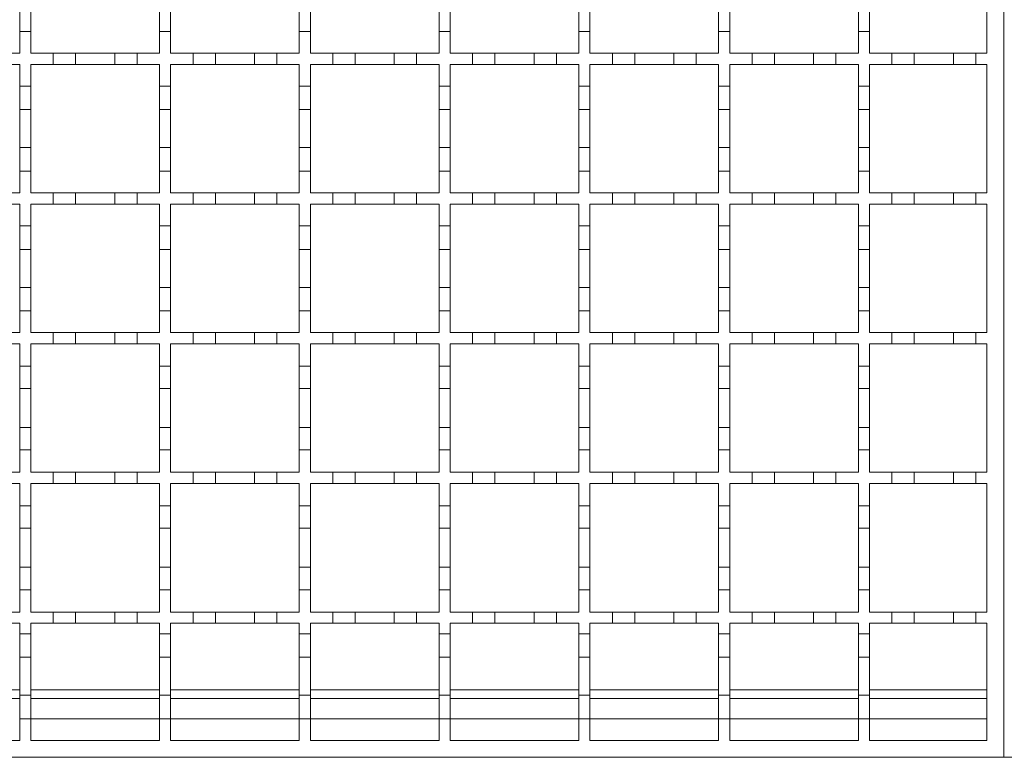
# Model space of a CAD drawing. Units: millimetres. Extents: x 495 to 4122, y 524 to 2681.
# Drawn here: x 968 to 1144, y 2054 to 2186 of the extents above; entities that cross this region are included whole.
import ezdxf

# ---------------------------------------------------------------- set-up
doc = ezdxf.new("R2010")
doc.units = ezdxf.units.MM
doc.header["$LTSCALE"] = 15
doc.linetypes.add('SLD-Durchgehend', pattern=[0])

msp = doc.modelspace()

# ---------------------------------------------------------------- linework, layer by layer
at = {"color": 7, "linetype": 'SLD-Durchgehend', "lineweight": 18}
for p, q in [((1143.56, 2053.92), (1143.56, 2403.92)), ((1140.56, 2202.92), (1140.56, 2179.92)), ((967.56, 2183.82), (967.56, 2188.02)), ((969.56, 2188.02), (969.56, 2183.82)), ((992.56, 2183.82), (992.56, 2188.02)), ((994.56, 2188.02), (994.56, 2183.82)), ((1017.56, 2183.82), (1017.56, 2188.02)), ((1019.56, 2188.02), (1019.56, 2183.82)), ((1042.56, 2183.82), (1042.56, 2188.02)), ((1044.56, 2188.02), (1044.56, 2183.82)), ((1067.56, 2183.82), (1067.56, 2188.02)), ((1069.56, 2188.02), (1069.56, 2183.82)), ((1092.56, 2183.82), (1092.56, 2188.02)), ((1094.56, 2188.02), (1094.56, 2183.82)), ((1117.56, 2183.82), (1117.56, 2188.02)), ((1119.56, 2188.02), (1119.56, 2183.82)), ((967.56, 2183.82), (967.56, 2179.92)), ((969.56, 2183.82), (967.56, 2183.82)), ((969.56, 2179.92), (969.56, 2183.82)), ((994.56, 2183.82), (992.56, 2183.82)), ((992.56, 2183.82), (992.56, 2179.92)), ((994.56, 2179.92), (994.56, 2183.82)), ((1017.56, 2183.82), (1017.56, 2179.92)), ((1019.56, 2183.82), (1017.56, 2183.82)), ((1019.56, 2179.92), (1019.56, 2183.82)), ((1042.56, 2183.82), (1042.56, 2179.92)), ((1044.56, 2183.82), (1042.56, 2183.82)), ((1044.56, 2179.92), (1044.56, 2183.82)), ((1069.56, 2183.82), (1067.56, 2183.82)), ((1067.56, 2183.82), (1067.56, 2179.92)), ((1069.56, 2179.92), (1069.56, 2183.82)), ((1092.56, 2183.82), (1092.56, 2179.92)), ((1094.56, 2183.82), (1092.56, 2183.82)), ((1094.56, 2179.92), (1094.56, 2183.82)), ((1119.56, 2183.82), (1117.56, 2183.82)), ((1117.56, 2183.82), (1117.56, 2179.92)), ((1119.56, 2179.92), (1119.56, 2183.82)), ((963.56, 2179.92), (967.56, 2179.92)), ((969.56, 2179.92), (973.56, 2179.92)), ((973.56, 2177.92), (973.56, 2179.92)), ((973.56, 2179.92), (977.56, 2179.92)), ((977.56, 2179.92), (977.56, 2177.92)), ((977.56, 2179.92), (984.56, 2179.92)), ((984.56, 2177.92), (984.56, 2179.92)), ((984.56, 2179.92), (988.56, 2179.92)), ((988.56, 2179.92), (988.56, 2177.92)), ((988.56, 2179.92), (992.56, 2179.92)), ((994.56, 2179.92), (998.56, 2179.92)), ((998.56, 2177.92), (998.56, 2179.92)), ((998.56, 2179.92), (1002.56, 2179.92)), ((1002.56, 2179.92), (1002.56, 2177.92)), ((1002.56, 2179.92), (1009.56, 2179.92)), ((1009.56, 2177.92), (1009.56, 2179.92)), ((1009.56, 2179.92), (1013.56, 2179.92)), ((1013.56, 2179.92), (1013.56, 2177.92)), ((1013.56, 2179.92), (1017.56, 2179.92)), ((1019.56, 2179.92), (1023.56, 2179.92)), ((1023.56, 2177.92), (1023.56, 2179.92)), ((1023.56, 2179.92), (1027.56, 2179.92)), ((1027.56, 2179.92), (1027.56, 2177.92)), ((1027.56, 2179.92), (1034.56, 2179.92)), ((1034.56, 2179.92), (1038.56, 2179.92)), ((1034.56, 2177.92), (1034.56, 2179.92)), ((1038.56, 2179.92), (1038.56, 2177.92)), ((1038.56, 2179.92), (1042.56, 2179.92)), ((1044.56, 2179.92), (1048.56, 2179.92)), ((1048.56, 2177.92), (1048.56, 2179.92)), ((1048.56, 2179.92), (1052.56, 2179.92)), ((1052.56, 2179.92), (1052.56, 2177.92)), ((1052.56, 2179.92), (1059.56, 2179.92)), ((1059.56, 2177.92), (1059.56, 2179.92)), ((1059.56, 2179.92), (1063.56, 2179.92)), ((1063.56, 2179.92), (1063.56, 2177.92)), ((1063.56, 2179.92), (1067.56, 2179.92)), ((1069.56, 2179.92), (1073.56, 2179.92)), ((1073.56, 2179.92), (1077.56, 2179.92)), ((1073.56, 2177.92), (1073.56, 2179.92)), ((1077.56, 2179.92), (1077.56, 2177.92)), ((1077.56, 2179.92), (1084.56, 2179.92)), ((1084.56, 2177.92), (1084.56, 2179.92)), ((1084.56, 2179.92), (1088.56, 2179.92)), ((1088.56, 2179.92), (1088.56, 2177.92)), ((1088.56, 2179.92), (1092.56, 2179.92)), ((1094.56, 2179.92), (1098.56, 2179.92)), ((1098.56, 2177.92), (1098.56, 2179.92)), ((1098.56, 2179.92), (1102.56, 2179.92)), ((1102.56, 2179.92), (1102.56, 2177.92)), ((1102.56, 2179.92), (1109.56, 2179.92)), ((1109.56, 2179.92), (1113.56, 2179.92)), ((1109.56, 2177.92), (1109.56, 2179.92)), ((1113.56, 2179.92), (1113.56, 2177.92)), ((1113.56, 2179.92), (1117.56, 2179.92)), ((1119.56, 2179.92), (1123.56, 2179.92)), ((1123.56, 2179.92), (1127.56, 2179.92)), ((1123.56, 2177.92), (1123.56, 2179.92)), ((1127.56, 2179.92), (1127.56, 2177.92)), ((1127.56, 2179.92), (1134.56, 2179.92)), ((1134.56, 2177.92), (1134.56, 2179.92)), ((1134.56, 2179.92), (1138.56, 2179.92)), ((1138.56, 2179.92), (1138.56, 2177.92)), ((1138.56, 2179.92), (1140.56, 2179.92)), ((967.56, 2177.92), (963.56, 2177.92)), ((967.56, 2177.92), (967.56, 2174.02)), ((969.56, 2174.02), (969.56, 2177.92)), ((973.56, 2177.92), (969.56, 2177.92)), ((977.56, 2177.92), (973.56, 2177.92)), ((984.56, 2177.92), (977.56, 2177.92)), ((988.56, 2177.92), (984.56, 2177.92)), ((992.56, 2177.92), (988.56, 2177.92)), ((992.56, 2177.92), (992.56, 2174.02)), ((994.56, 2174.02), (994.56, 2177.92)), ((998.56, 2177.92), (994.56, 2177.92)), ((1002.56, 2177.92), (998.56, 2177.92)), ((1009.56, 2177.92), (1002.56, 2177.92)), ((1013.56, 2177.92), (1009.56, 2177.92)), ((1017.56, 2177.92), (1013.56, 2177.92)), ((1017.56, 2177.92), (1017.56, 2174.02)), ((1019.56, 2174.02), (1019.56, 2177.92)), ((1023.56, 2177.92), (1019.56, 2177.92)), ((1027.56, 2177.92), (1023.56, 2177.92)), ((1034.56, 2177.92), (1027.56, 2177.92)), ((1038.56, 2177.92), (1034.56, 2177.92)), ((1042.56, 2177.92), (1038.56, 2177.92)), ((1042.56, 2177.92), (1042.56, 2174.02)), ((1044.56, 2174.02), (1044.56, 2177.92)), ((1048.56, 2177.92), (1044.56, 2177.92)), ((1052.56, 2177.92), (1048.56, 2177.92)), ((1059.56, 2177.92), (1052.56, 2177.92)), ((1063.56, 2177.92), (1059.56, 2177.92)), ((1067.56, 2177.92), (1063.56, 2177.92)), ((1067.56, 2177.92), (1067.56, 2174.02)), ((1069.56, 2174.02), (1069.56, 2177.92)), ((1073.56, 2177.92), (1069.56, 2177.92)), ((1077.56, 2177.92), (1073.56, 2177.92)), ((1084.56, 2177.92), (1077.56, 2177.92)), ((1088.56, 2177.92), (1084.56, 2177.92)), ((1092.56, 2177.92), (1088.56, 2177.92)), ((1092.56, 2177.92), (1092.56, 2174.02)), ((1094.56, 2174.02), (1094.56, 2177.92)), ((1098.56, 2177.92), (1094.56, 2177.92)), ((1102.56, 2177.92), (1098.56, 2177.92)), ((1109.56, 2177.92), (1102.56, 2177.92)), ((1113.56, 2177.92), (1109.56, 2177.92)), ((1117.56, 2177.92), (1113.56, 2177.92)), ((1117.56, 2177.92), (1117.56, 2174.02)), ((1119.56, 2174.02), (1119.56, 2177.92)), ((1123.56, 2177.92), (1119.56, 2177.92)), ((1127.56, 2177.92), (1123.56, 2177.92)), ((1134.56, 2177.92), (1127.56, 2177.92)), ((1138.56, 2177.92), (1134.56, 2177.92)), ((1140.56, 2177.92), (1138.56, 2177.92)), ((1140.56, 2177.92), (1140.56, 2154.92)), ((967.56, 2174.02), (969.56, 2174.02)), ((967.56, 2169.82), (967.56, 2174.02)), ((969.56, 2174.02), (969.56, 2169.82)), ((992.56, 2169.82), (992.56, 2174.02)), ((992.56, 2174.02), (994.56, 2174.02)), ((994.56, 2174.02), (994.56, 2169.82)), ((1017.56, 2174.02), (1019.56, 2174.02)), ((1017.56, 2169.82), (1017.56, 2174.02)), ((1019.56, 2174.02), (1019.56, 2169.82)), ((1042.56, 2174.02), (1044.56, 2174.02)), ((1042.56, 2169.82), (1042.56, 2174.02)), ((1044.56, 2174.02), (1044.56, 2169.82)), ((1067.56, 2169.82), (1067.56, 2174.02)), ((1067.56, 2174.02), (1069.56, 2174.02)), ((1069.56, 2174.02), (1069.56, 2169.82)), ((1092.56, 2174.02), (1094.56, 2174.02)), ((1092.56, 2169.82), (1092.56, 2174.02)), ((1094.56, 2174.02), (1094.56, 2169.82)), ((1117.56, 2169.82), (1117.56, 2174.02)), ((1117.56, 2174.02), (1119.56, 2174.02)), ((1119.56, 2174.02), (1119.56, 2169.82)), ((969.56, 2169.82), (967.56, 2169.82)), ((967.56, 2169.82), (967.56, 2163.02)), ((969.56, 2163.02), (969.56, 2169.82)), ((994.56, 2169.82), (992.56, 2169.82)), ((992.56, 2169.82), (992.56, 2163.02)), ((994.56, 2163.02), (994.56, 2169.82)), ((1019.56, 2169.82), (1017.56, 2169.82)), ((1017.56, 2169.82), (1017.56, 2163.02)), ((1019.56, 2163.02), (1019.56, 2169.82)), ((1044.56, 2169.82), (1042.56, 2169.82)), ((1042.56, 2169.82), (1042.56, 2163.02)), ((1044.56, 2163.02), (1044.56, 2169.82)), ((1067.56, 2169.82), (1067.56, 2163.02)), ((1069.56, 2169.82), (1067.56, 2169.82)), ((1069.56, 2163.02), (1069.56, 2169.82)), ((1092.56, 2169.82), (1092.56, 2163.02)), ((1094.56, 2169.82), (1092.56, 2169.82)), ((1094.56, 2163.02), (1094.56, 2169.82)), ((1117.56, 2169.82), (1117.56, 2163.02)), ((1119.56, 2169.82), (1117.56, 2169.82)), ((1119.56, 2163.02), (1119.56, 2169.82)), ((967.56, 2158.82), (967.56, 2163.02)), ((967.56, 2163.02), (969.56, 2163.02)), ((969.56, 2163.02), (969.56, 2158.82)), ((992.56, 2158.82), (992.56, 2163.02)), ((992.56, 2163.02), (994.56, 2163.02)), ((994.56, 2163.02), (994.56, 2158.82)), ((1017.56, 2158.82), (1017.56, 2163.02)), ((1017.56, 2163.02), (1019.56, 2163.02)), ((1019.56, 2163.02), (1019.56, 2158.82)), ((1042.56, 2158.82), (1042.56, 2163.02)), ((1042.56, 2163.02), (1044.56, 2163.02)), ((1044.56, 2163.02), (1044.56, 2158.82)), ((1067.56, 2158.82), (1067.56, 2163.02)), ((1067.56, 2163.02), (1069.56, 2163.02)), ((1069.56, 2163.02), (1069.56, 2158.82)), ((1092.56, 2158.82), (1092.56, 2163.02)), ((1092.56, 2163.02), (1094.56, 2163.02)), ((1094.56, 2163.02), (1094.56, 2158.82)), ((1117.56, 2158.82), (1117.56, 2163.02)), ((1117.56, 2163.02), (1119.56, 2163.02)), ((1119.56, 2163.02), (1119.56, 2158.82)), ((967.56, 2158.82), (967.56, 2154.92)), ((969.56, 2158.82), (967.56, 2158.82)), ((969.56, 2154.92), (969.56, 2158.82)), ((994.56, 2158.82), (992.56, 2158.82)), ((992.56, 2158.82), (992.56, 2154.92)), ((994.56, 2154.92), (994.56, 2158.82)), ((1017.56, 2158.82), (1017.56, 2154.92)), ((1019.56, 2158.82), (1017.56, 2158.82)), ((1019.56, 2154.92), (1019.56, 2158.82)), ((1042.56, 2158.82), (1042.56, 2154.92)), ((1044.56, 2158.82), (1042.56, 2158.82)), ((1044.56, 2154.92), (1044.56, 2158.82)), ((1069.56, 2158.82), (1067.56, 2158.82)), ((1067.56, 2158.82), (1067.56, 2154.92)), ((1069.56, 2154.92), (1069.56, 2158.82)), ((1092.56, 2158.82), (1092.56, 2154.92)), ((1094.56, 2158.82), (1092.56, 2158.82)), ((1094.56, 2154.92), (1094.56, 2158.82)), ((1119.56, 2158.82), (1117.56, 2158.82)), ((1117.56, 2158.82), (1117.56, 2154.92)), ((1119.56, 2154.92), (1119.56, 2158.82)), ((963.56, 2154.92), (967.56, 2154.92)), ((969.56, 2154.92), (973.56, 2154.92)), ((973.56, 2152.92), (973.56, 2154.92)), ((973.56, 2154.92), (977.56, 2154.92)), ((977.56, 2154.92), (977.56, 2152.92)), ((977.56, 2154.92), (984.56, 2154.92)), ((984.56, 2152.92), (984.56, 2154.92)), ((984.56, 2154.92), (988.56, 2154.92)), ((988.56, 2154.92), (988.56, 2152.92)), ((988.56, 2154.92), (992.56, 2154.92)), ((994.56, 2154.92), (998.56, 2154.92)), ((998.56, 2152.92), (998.56, 2154.92)), ((998.56, 2154.92), (1002.56, 2154.92)), ((1002.56, 2154.92), (1002.56, 2152.92)), ((1002.56, 2154.92), (1009.56, 2154.92)), ((1009.56, 2152.92), (1009.56, 2154.92)), ((1009.56, 2154.92), (1013.56, 2154.92)), ((1013.56, 2154.92), (1013.56, 2152.92)), ((1013.56, 2154.92), (1017.56, 2154.92)), ((1019.56, 2154.92), (1023.56, 2154.92)), ((1023.56, 2152.92), (1023.56, 2154.92)), ((1023.56, 2154.92), (1027.56, 2154.92)), ((1027.56, 2154.92), (1027.56, 2152.92)), ((1027.56, 2154.92), (1034.56, 2154.92)), ((1034.56, 2152.92), (1034.56, 2154.92)), ((1034.56, 2154.92), (1038.56, 2154.92)), ((1038.56, 2154.92), (1038.56, 2152.92)), ((1038.56, 2154.92), (1042.56, 2154.92)), ((1044.56, 2154.92), (1048.56, 2154.92)), ((1048.56, 2152.92), (1048.56, 2154.92)), ((1048.56, 2154.92), (1052.56, 2154.92)), ((1052.56, 2154.92), (1052.56, 2152.92)), ((1052.56, 2154.92), (1059.56, 2154.92)), ((1059.56, 2152.92), (1059.56, 2154.92)), ((1059.56, 2154.92), (1063.56, 2154.92)), ((1063.56, 2154.92), (1063.56, 2152.92)), ((1063.56, 2154.92), (1067.56, 2154.92)), ((1069.56, 2154.92), (1073.56, 2154.92)), ((1073.56, 2152.92), (1073.56, 2154.92)), ((1073.56, 2154.92), (1077.56, 2154.92)), ((1077.56, 2154.92), (1077.56, 2152.92)), ((1077.56, 2154.92), (1084.56, 2154.92)), ((1084.56, 2152.92), (1084.56, 2154.92)), ((1084.56, 2154.92), (1088.56, 2154.92)), ((1088.56, 2154.92), (1088.56, 2152.92)), ((1088.56, 2154.92), (1092.56, 2154.92)), ((1094.56, 2154.92), (1098.56, 2154.92)), ((1098.56, 2152.92), (1098.56, 2154.92)), ((1098.56, 2154.92), (1102.56, 2154.92)), ((1102.56, 2154.92), (1102.56, 2152.92)), ((1102.56, 2154.92), (1109.56, 2154.92)), ((1109.56, 2154.92), (1113.56, 2154.92)), ((1109.56, 2152.92), (1109.56, 2154.92)), ((1113.56, 2154.92), (1113.56, 2152.92)), ((1113.56, 2154.92), (1117.56, 2154.92)), ((1119.56, 2154.92), (1123.56, 2154.92)), ((1123.56, 2154.92), (1127.56, 2154.92)), ((1123.56, 2152.92), (1123.56, 2154.92)), ((1127.56, 2154.92), (1127.56, 2152.92)), ((1127.56, 2154.92), (1134.56, 2154.92)), ((1134.56, 2152.92), (1134.56, 2154.92)), ((1134.56, 2154.92), (1138.56, 2154.92)), ((1138.56, 2154.92), (1138.56, 2152.92)), ((1138.56, 2154.92), (1140.56, 2154.92)), ((967.56, 2152.92), (963.56, 2152.92)), ((967.56, 2152.92), (967.56, 2149.02)), ((969.56, 2149.02), (969.56, 2152.92)), ((973.56, 2152.92), (969.56, 2152.92)), ((977.56, 2152.92), (973.56, 2152.92)), ((984.56, 2152.92), (977.56, 2152.92)), ((988.56, 2152.92), (984.56, 2152.92)), ((992.56, 2152.92), (988.56, 2152.92)), ((992.56, 2152.92), (992.56, 2149.02)), ((994.56, 2149.02), (994.56, 2152.92)), ((998.56, 2152.92), (994.56, 2152.92)), ((1002.56, 2152.92), (998.56, 2152.92)), ((1009.56, 2152.92), (1002.56, 2152.92)), ((1013.56, 2152.92), (1009.56, 2152.92)), ((1017.56, 2152.92), (1013.56, 2152.92)), ((1017.56, 2152.92), (1017.56, 2149.02)), ((1019.56, 2149.02), (1019.56, 2152.92)), ((1023.56, 2152.92), (1019.56, 2152.92)), ((1027.56, 2152.92), (1023.56, 2152.92)), ((1034.56, 2152.92), (1027.56, 2152.92)), ((1038.56, 2152.92), (1034.56, 2152.92)), ((1042.56, 2152.92), (1038.56, 2152.92)), ((1042.56, 2152.92), (1042.56, 2149.02)), ((1044.56, 2149.02), (1044.56, 2152.92)), ((1048.56, 2152.92), (1044.56, 2152.92)), ((1052.56, 2152.92), (1048.56, 2152.92)), ((1059.56, 2152.92), (1052.56, 2152.92)), ((1063.56, 2152.92), (1059.56, 2152.92)), ((1067.56, 2152.92), (1063.56, 2152.92)), ((1067.56, 2152.92), (1067.56, 2149.02)), ((1073.56, 2152.92), (1069.56, 2152.92)), ((1069.56, 2149.02), (1069.56, 2152.92)), ((1077.56, 2152.92), (1073.56, 2152.92)), ((1084.56, 2152.92), (1077.56, 2152.92)), ((1088.56, 2152.92), (1084.56, 2152.92)), ((1092.56, 2152.92), (1088.56, 2152.92)), ((1092.56, 2152.92), (1092.56, 2149.02)), ((1094.56, 2149.02), (1094.56, 2152.92)), ((1098.56, 2152.92), (1094.56, 2152.92)), ((1102.56, 2152.92), (1098.56, 2152.92)), ((1109.56, 2152.92), (1102.56, 2152.92)), ((1113.56, 2152.92), (1109.56, 2152.92)), ((1117.56, 2152.92), (1113.56, 2152.92)), ((1117.56, 2152.92), (1117.56, 2149.02)), ((1119.56, 2149.02), (1119.56, 2152.92)), ((1123.56, 2152.92), (1119.56, 2152.92)), ((1127.56, 2152.92), (1123.56, 2152.92)), ((1134.56, 2152.92), (1127.56, 2152.92)), ((1138.56, 2152.92), (1134.56, 2152.92)), ((1140.56, 2152.92), (1138.56, 2152.92)), ((1140.56, 2152.92), (1140.56, 2129.92)), ((967.56, 2149.02), (969.56, 2149.02)), ((967.56, 2144.82), (967.56, 2149.02)), ((969.56, 2149.02), (969.56, 2144.82)), ((992.56, 2144.82), (992.56, 2149.02)), ((992.56, 2149.02), (994.56, 2149.02)), ((994.56, 2149.02), (994.56, 2144.82)), ((1017.56, 2149.02), (1019.56, 2149.02)), ((1017.56, 2144.82), (1017.56, 2149.02)), ((1019.56, 2149.02), (1019.56, 2144.82)), ((1042.56, 2149.02), (1044.56, 2149.02)), ((1042.56, 2144.82), (1042.56, 2149.02)), ((1044.56, 2149.02), (1044.56, 2144.82)), ((1067.56, 2149.02), (1069.56, 2149.02)), ((1067.56, 2144.82), (1067.56, 2149.02)), ((1069.56, 2149.02), (1069.56, 2144.82)), ((1092.56, 2149.02), (1094.56, 2149.02)), ((1092.56, 2144.82), (1092.56, 2149.02)), ((1094.56, 2149.02), (1094.56, 2144.82)), ((1117.56, 2144.82), (1117.56, 2149.02)), ((1117.56, 2149.02), (1119.56, 2149.02)), ((1119.56, 2149.02), (1119.56, 2144.82)), ((967.56, 2144.82), (967.56, 2138.02)), ((969.56, 2144.82), (967.56, 2144.82)), ((969.56, 2138.02), (969.56, 2144.82)), ((992.56, 2144.82), (992.56, 2138.02)), ((994.56, 2144.82), (992.56, 2144.82)), ((994.56, 2138.02), (994.56, 2144.82)), ((1017.56, 2144.82), (1017.56, 2138.02)), ((1019.56, 2144.82), (1017.56, 2144.82)), ((1019.56, 2138.02), (1019.56, 2144.82)), ((1042.56, 2144.82), (1042.56, 2138.02)), ((1044.56, 2144.82), (1042.56, 2144.82)), ((1044.56, 2138.02), (1044.56, 2144.82)), ((1067.56, 2144.82), (1067.56, 2138.02)), ((1069.56, 2144.82), (1067.56, 2144.82)), ((1069.56, 2138.02), (1069.56, 2144.82)), ((1092.56, 2144.82), (1092.56, 2138.02)), ((1094.56, 2144.82), (1092.56, 2144.82)), ((1094.56, 2138.02), (1094.56, 2144.82)), ((1119.56, 2144.82), (1117.56, 2144.82)), ((1117.56, 2144.82), (1117.56, 2138.02)), ((1119.56, 2138.02), (1119.56, 2144.82)), ((967.56, 2133.82), (967.56, 2138.02)), ((967.56, 2138.02), (969.56, 2138.02)), ((969.56, 2138.02), (969.56, 2133.82)), ((992.56, 2133.82), (992.56, 2138.02)), ((992.56, 2138.02), (994.56, 2138.02)), ((994.56, 2138.02), (994.56, 2133.82)), ((1017.56, 2133.82), (1017.56, 2138.02)), ((1017.56, 2138.02), (1019.56, 2138.02)), ((1019.56, 2138.02), (1019.56, 2133.82)), ((1042.56, 2133.82), (1042.56, 2138.02)), ((1042.56, 2138.02), (1044.56, 2138.02)), ((1044.56, 2138.02), (1044.56, 2133.82)), ((1067.56, 2133.82), (1067.56, 2138.02)), ((1067.56, 2138.02), (1069.56, 2138.02)), ((1069.56, 2138.02), (1069.56, 2133.82)), ((1092.56, 2133.82), (1092.56, 2138.02)), ((1092.56, 2138.02), (1094.56, 2138.02)), ((1094.56, 2138.02), (1094.56, 2133.82)), ((1117.56, 2133.82), (1117.56, 2138.02)), ((1117.56, 2138.02), (1119.56, 2138.02)), ((1119.56, 2138.02), (1119.56, 2133.82)), ((967.56, 2133.82), (967.56, 2129.92)), ((969.56, 2133.82), (967.56, 2133.82)), ((969.56, 2129.92), (969.56, 2133.82)), ((994.56, 2133.82), (992.56, 2133.82)), ((992.56, 2133.82), (992.56, 2129.92)), ((994.56, 2129.92), (994.56, 2133.82)), ((1017.56, 2133.82), (1017.56, 2129.92)), ((1019.56, 2133.82), (1017.56, 2133.82)), ((1019.56, 2129.92), (1019.56, 2133.82)), ((1042.56, 2133.82), (1042.56, 2129.92)), ((1044.56, 2133.82), (1042.56, 2133.82)), ((1044.56, 2129.92), (1044.56, 2133.82)), ((1069.56, 2133.82), (1067.56, 2133.82)), ((1067.56, 2133.82), (1067.56, 2129.92)), ((1069.56, 2129.92), (1069.56, 2133.82)), ((1092.56, 2133.82), (1092.56, 2129.92)), ((1094.56, 2133.82), (1092.56, 2133.82)), ((1094.56, 2129.92), (1094.56, 2133.82)), ((1117.56, 2133.82), (1117.56, 2129.92)), ((1119.56, 2133.82), (1117.56, 2133.82)), ((1119.56, 2129.92), (1119.56, 2133.82)), ((963.56, 2129.92), (967.56, 2129.92)), ((969.56, 2129.92), (973.56, 2129.92)), ((973.56, 2129.92), (977.56, 2129.92)), ((973.56, 2127.92), (973.56, 2129.92)), ((977.56, 2129.92), (977.56, 2127.92)), ((977.56, 2129.92), (984.56, 2129.92)), ((984.56, 2127.92), (984.56, 2129.92)), ((984.56, 2129.92), (988.56, 2129.92)), ((988.56, 2129.92), (988.56, 2127.92)), ((988.56, 2129.92), (992.56, 2129.92)), ((994.56, 2129.92), (998.56, 2129.92)), ((998.56, 2127.92), (998.56, 2129.92)), ((998.56, 2129.92), (1002.56, 2129.92)), ((1002.56, 2129.92), (1002.56, 2127.92)), ((1002.56, 2129.92), (1009.56, 2129.92)), ((1009.56, 2127.92), (1009.56, 2129.92)), ((1009.56, 2129.92), (1013.56, 2129.92)), ((1013.56, 2129.92), (1013.56, 2127.92)), ((1013.56, 2129.92), (1017.56, 2129.92)), ((1019.56, 2129.92), (1023.56, 2129.92)), ((1023.56, 2127.92), (1023.56, 2129.92)), ((1023.56, 2129.92), (1027.56, 2129.92)), ((1027.56, 2129.92), (1027.56, 2127.92)), ((1027.56, 2129.92), (1034.56, 2129.92)), ((1034.56, 2127.92), (1034.56, 2129.92)), ((1034.56, 2129.92), (1038.56, 2129.92)), ((1038.56, 2129.92), (1038.56, 2127.92)), ((1038.56, 2129.92), (1042.56, 2129.92)), ((1044.56, 2129.92), (1048.56, 2129.92)), ((1048.56, 2127.92), (1048.56, 2129.92)), ((1048.56, 2129.92), (1052.56, 2129.92)), ((1052.56, 2129.92), (1052.56, 2127.92)), ((1052.56, 2129.92), (1059.56, 2129.92)), ((1059.56, 2127.92), (1059.56, 2129.92)), ((1059.56, 2129.92), (1063.56, 2129.92)), ((1063.56, 2129.92), (1063.56, 2127.92)), ((1063.56, 2129.92), (1067.56, 2129.92)), ((1069.56, 2129.92), (1073.56, 2129.92)), ((1073.56, 2129.92), (1077.56, 2129.92)), ((1073.56, 2127.92), (1073.56, 2129.92)), ((1077.56, 2129.92), (1077.56, 2127.92)), ((1077.56, 2129.92), (1084.56, 2129.92)), ((1084.56, 2127.92), (1084.56, 2129.92)), ((1084.56, 2129.92), (1088.56, 2129.92)), ((1088.56, 2129.92), (1088.56, 2127.92)), ((1088.56, 2129.92), (1092.56, 2129.92)), ((1094.56, 2129.92), (1098.56, 2129.92)), ((1098.56, 2127.92), (1098.56, 2129.92)), ((1098.56, 2129.92), (1102.56, 2129.92)), ((1102.56, 2129.92), (1102.56, 2127.92)), ((1102.56, 2129.92), (1109.56, 2129.92)), ((1109.56, 2129.92), (1113.56, 2129.92)), ((1109.56, 2127.92), (1109.56, 2129.92)), ((1113.56, 2129.92), (1117.56, 2129.92)), ((1113.56, 2129.92), (1113.56, 2127.92)), ((1119.56, 2129.92), (1123.56, 2129.92)), ((1123.56, 2129.92), (1127.56, 2129.92)), ((1123.56, 2127.92), (1123.56, 2129.92)), ((1127.56, 2129.92), (1127.56, 2127.92)), ((1127.56, 2129.92), (1134.56, 2129.92)), ((1134.56, 2129.92), (1138.56, 2129.92)), ((1134.56, 2127.92), (1134.56, 2129.92)), ((1138.56, 2129.92), (1138.56, 2127.92)), ((1138.56, 2129.92), (1140.56, 2129.92)), ((967.56, 2127.92), (963.56, 2127.92)), ((967.56, 2127.92), (967.56, 2123.92)), ((973.56, 2127.92), (969.56, 2127.92)), ((969.56, 2123.92), (969.56, 2127.92)), ((977.56, 2127.92), (973.56, 2127.92)), ((984.56, 2127.92), (977.56, 2127.92)), ((988.56, 2127.92), (984.56, 2127.92)), ((992.56, 2127.92), (988.56, 2127.92)), ((992.56, 2127.92), (992.56, 2123.92)), ((994.56, 2123.92), (994.56, 2127.92)), ((998.56, 2127.92), (994.56, 2127.92)), ((1002.56, 2127.92), (998.56, 2127.92)), ((1009.56, 2127.92), (1002.56, 2127.92)), ((1013.56, 2127.92), (1009.56, 2127.92)), ((1017.56, 2127.92), (1013.56, 2127.92)), ((1017.56, 2127.92), (1017.56, 2123.92)), ((1019.56, 2123.92), (1019.56, 2127.92)), ((1023.56, 2127.92), (1019.56, 2127.92)), ((1027.56, 2127.92), (1023.56, 2127.92)), ((1034.56, 2127.92), (1027.56, 2127.92)), ((1038.56, 2127.92), (1034.56, 2127.92)), ((1042.56, 2127.92), (1038.56, 2127.92)), ((1042.56, 2127.92), (1042.56, 2123.92)), ((1044.56, 2123.92), (1044.56, 2127.92)), ((1048.56, 2127.92), (1044.56, 2127.92)), ((1052.56, 2127.92), (1048.56, 2127.92)), ((1059.56, 2127.92), (1052.56, 2127.92)), ((1063.56, 2127.92), (1059.56, 2127.92)), ((1067.56, 2127.92), (1063.56, 2127.92)), ((1067.56, 2127.92), (1067.56, 2123.92)), ((1069.56, 2123.92), (1069.56, 2127.92)), ((1073.56, 2127.92), (1069.56, 2127.92)), ((1077.56, 2127.92), (1073.56, 2127.92)), ((1084.56, 2127.92), (1077.56, 2127.92)), ((1088.56, 2127.92), (1084.56, 2127.92)), ((1092.56, 2127.92), (1088.56, 2127.92)), ((1092.56, 2127.92), (1092.56, 2123.92)), ((1094.56, 2123.92), (1094.56, 2127.92)), ((1098.56, 2127.92), (1094.56, 2127.92)), ((1102.56, 2127.92), (1098.56, 2127.92)), ((1109.56, 2127.92), (1102.56, 2127.92)), ((1113.56, 2127.92), (1109.56, 2127.92)), ((1117.56, 2127.92), (1113.56, 2127.92)), ((1117.56, 2127.92), (1117.56, 2123.92)), ((1123.56, 2127.92), (1119.56, 2127.92)), ((1119.56, 2123.92), (1119.56, 2127.92)), ((1127.56, 2127.92), (1123.56, 2127.92)), ((1134.56, 2127.92), (1127.56, 2127.92)), ((1138.56, 2127.92), (1134.56, 2127.92)), ((1140.56, 2127.92), (1138.56, 2127.92)), ((1140.56, 2127.92), (1140.56, 2104.92)), ((967.56, 2123.92), (969.56, 2123.92)), ((967.56, 2119.92), (967.56, 2123.92)), ((969.56, 2123.92), (969.56, 2119.92)), ((992.56, 2119.92), (992.56, 2123.92)), ((992.56, 2123.92), (994.56, 2123.92)), ((994.56, 2123.92), (994.56, 2119.92)), ((1017.56, 2123.92), (1019.56, 2123.92)), ((1017.56, 2119.92), (1017.56, 2123.92)), ((1019.56, 2123.92), (1019.56, 2119.92)), ((1042.56, 2123.92), (1044.56, 2123.92)), ((1042.56, 2119.92), (1042.56, 2123.92)), ((1044.56, 2123.92), (1044.56, 2119.92)), ((1067.56, 2119.92), (1067.56, 2123.92)), ((1067.56, 2123.92), (1069.56, 2123.92)), ((1069.56, 2123.92), (1069.56, 2119.92)), ((1092.56, 2123.92), (1094.56, 2123.92)), ((1092.56, 2119.92), (1092.56, 2123.92)), ((1094.56, 2123.92), (1094.56, 2119.92)), ((1117.56, 2123.92), (1119.56, 2123.92)), ((1117.56, 2119.92), (1117.56, 2123.92)), ((1119.56, 2123.92), (1119.56, 2119.92)), ((969.56, 2119.92), (967.56, 2119.92)), ((967.56, 2119.92), (967.56, 2112.92)), ((969.56, 2112.92), (969.56, 2119.92)), ((992.56, 2119.92), (992.56, 2112.92)), ((994.56, 2119.92), (992.56, 2119.92)), ((994.56, 2112.92), (994.56, 2119.92)), ((1017.56, 2119.92), (1017.56, 2112.92)), ((1019.56, 2119.92), (1017.56, 2119.92)), ((1019.56, 2112.92), (1019.56, 2119.92)), ((1042.56, 2119.92), (1042.56, 2112.92)), ((1044.56, 2119.92), (1042.56, 2119.92)), ((1044.56, 2112.92), (1044.56, 2119.92)), ((1067.56, 2119.92), (1067.56, 2112.92)), ((1069.56, 2119.92), (1067.56, 2119.92)), ((1069.56, 2112.92), (1069.56, 2119.92)), ((1092.56, 2119.92), (1092.56, 2112.92)), ((1094.56, 2119.92), (1092.56, 2119.92)), ((1094.56, 2112.92), (1094.56, 2119.92)), ((1117.56, 2119.92), (1117.56, 2112.92)), ((1119.56, 2119.92), (1117.56, 2119.92)), ((1119.56, 2112.92), (1119.56, 2119.92)), ((967.56, 2108.92), (967.56, 2112.92)), ((967.56, 2112.92), (969.56, 2112.92)), ((969.56, 2112.92), (969.56, 2108.92)), ((992.56, 2108.92), (992.56, 2112.92)), ((992.56, 2112.92), (994.56, 2112.92)), ((994.56, 2112.92), (994.56, 2108.92)), ((1017.56, 2108.92), (1017.56, 2112.92)), ((1017.56, 2112.92), (1019.56, 2112.92)), ((1019.56, 2112.92), (1019.56, 2108.92)), ((1042.56, 2108.92), (1042.56, 2112.92)), ((1042.56, 2112.92), (1044.56, 2112.92)), ((1044.56, 2112.92), (1044.56, 2108.92)), ((1067.56, 2108.92), (1067.56, 2112.92)), ((1067.56, 2112.92), (1069.56, 2112.92)), ((1069.56, 2112.92), (1069.56, 2108.92)), ((1092.56, 2108.92), (1092.56, 2112.92)), ((1092.56, 2112.92), (1094.56, 2112.92)), ((1094.56, 2112.92), (1094.56, 2108.92)), ((1117.56, 2108.92), (1117.56, 2112.92)), ((1117.56, 2112.92), (1119.56, 2112.92)), ((1119.56, 2112.92), (1119.56, 2108.92)), ((967.56, 2108.92), (967.56, 2104.92)), ((969.56, 2108.92), (967.56, 2108.92)), ((969.56, 2104.92), (969.56, 2108.92)), ((994.56, 2108.92), (992.56, 2108.92)), ((992.56, 2108.92), (992.56, 2104.92)), ((994.56, 2104.92), (994.56, 2108.92)), ((1017.56, 2108.92), (1017.56, 2104.92)), ((1019.56, 2108.92), (1017.56, 2108.92)), ((1019.56, 2104.92), (1019.56, 2108.92)), ((1042.56, 2108.92), (1042.56, 2104.92)), ((1044.56, 2108.92), (1042.56, 2108.92)), ((1044.56, 2104.92), (1044.56, 2108.92)), ((1069.56, 2108.92), (1067.56, 2108.92)), ((1067.56, 2108.92), (1067.56, 2104.92)), ((1069.56, 2104.92), (1069.56, 2108.92)), ((1092.56, 2108.92), (1092.56, 2104.92)), ((1094.56, 2108.92), (1092.56, 2108.92)), ((1094.56, 2104.92), (1094.56, 2108.92)), ((1117.56, 2108.92), (1117.56, 2104.92)), ((1119.56, 2108.92), (1117.56, 2108.92)), ((1119.56, 2104.92), (1119.56, 2108.92)), ((963.56, 2104.92), (967.56, 2104.92)), ((969.56, 2104.92), (973.56, 2104.92)), ((973.56, 2104.92), (977.56, 2104.92)), ((973.56, 2102.92), (973.56, 2104.92)), ((977.56, 2104.92), (977.56, 2102.92)), ((977.56, 2104.92), (984.56, 2104.92)), ((984.56, 2102.92), (984.56, 2104.92)), ((984.56, 2104.92), (988.56, 2104.92)), ((988.56, 2104.92), (988.56, 2102.92)), ((988.56, 2104.92), (992.56, 2104.92)), ((994.56, 2104.92), (998.56, 2104.92)), ((998.56, 2102.92), (998.56, 2104.92)), ((998.56, 2104.92), (1002.56, 2104.92)), ((1002.56, 2104.92), (1002.56, 2102.92)), ((1002.56, 2104.92), (1009.56, 2104.92)), ((1009.56, 2102.92), (1009.56, 2104.92)), ((1009.56, 2104.92), (1013.56, 2104.92)), ((1013.56, 2104.92), (1013.56, 2102.92)), ((1013.56, 2104.92), (1017.56, 2104.92)), ((1019.56, 2104.92), (1023.56, 2104.92)), ((1023.56, 2102.92), (1023.56, 2104.92)), ((1023.56, 2104.92), (1027.56, 2104.92)), ((1027.56, 2104.92), (1027.56, 2102.92)), ((1027.56, 2104.92), (1034.56, 2104.92)), ((1034.56, 2102.92), (1034.56, 2104.92)), ((1034.56, 2104.92), (1038.56, 2104.92)), ((1038.56, 2104.92), (1038.56, 2102.92)), ((1038.56, 2104.92), (1042.56, 2104.92)), ((1044.56, 2104.92), (1048.56, 2104.92)), ((1048.56, 2102.92), (1048.56, 2104.92)), ((1048.56, 2104.92), (1052.56, 2104.92)), ((1052.56, 2104.92), (1052.56, 2102.92)), ((1052.56, 2104.92), (1059.56, 2104.92)), ((1059.56, 2102.92), (1059.56, 2104.92)), ((1059.56, 2104.92), (1063.56, 2104.92)), ((1063.56, 2104.92), (1063.56, 2102.92)), ((1063.56, 2104.92), (1067.56, 2104.92)), ((1069.56, 2104.92), (1073.56, 2104.92)), ((1073.56, 2104.92), (1077.56, 2104.92)), ((1073.56, 2102.92), (1073.56, 2104.92)), ((1077.56, 2104.92), (1077.56, 2102.92)), ((1077.56, 2104.92), (1084.56, 2104.92)), ((1084.56, 2102.92), (1084.56, 2104.92)), ((1084.56, 2104.92), (1088.56, 2104.92)), ((1088.56, 2104.92), (1088.56, 2102.92)), ((1088.56, 2104.92), (1092.56, 2104.92)), ((1094.56, 2104.92), (1098.56, 2104.92)), ((1098.56, 2102.92), (1098.56, 2104.92)), ((1098.56, 2104.92), (1102.56, 2104.92)), ((1102.56, 2104.92), (1102.56, 2102.92)), ((1102.56, 2104.92), (1109.56, 2104.92)), ((1109.56, 2102.92), (1109.56, 2104.92)), ((1109.56, 2104.92), (1113.56, 2104.92)), ((1113.56, 2104.92), (1117.56, 2104.92)), ((1113.56, 2104.92), (1113.56, 2102.92)), ((1119.56, 2104.92), (1123.56, 2104.92)), ((1123.56, 2104.92), (1127.56, 2104.92)), ((1123.56, 2102.92), (1123.56, 2104.92)), ((1127.56, 2104.92), (1127.56, 2102.92)), ((1127.56, 2104.92), (1134.56, 2104.92)), ((1134.56, 2104.92), (1138.56, 2104.92)), ((1134.56, 2102.92), (1134.56, 2104.92)), ((1138.56, 2104.92), (1138.56, 2102.92)), ((1138.56, 2104.92), (1140.56, 2104.92)), ((967.56, 2102.92), (963.56, 2102.92)), ((967.56, 2102.92), (967.56, 2098.92)), ((973.56, 2102.92), (969.56, 2102.92)), ((969.56, 2098.92), (969.56, 2102.92)), ((977.56, 2102.92), (973.56, 2102.92)), ((984.56, 2102.92), (977.56, 2102.92)), ((988.56, 2102.92), (984.56, 2102.92)), ((992.56, 2102.92), (988.56, 2102.92)), ((992.56, 2102.92), (992.56, 2098.92)), ((994.56, 2098.92), (994.56, 2102.92)), ((998.56, 2102.92), (994.56, 2102.92)), ((1002.56, 2102.92), (998.56, 2102.92)), ((1009.56, 2102.92), (1002.56, 2102.92)), ((1013.56, 2102.92), (1009.56, 2102.92)), ((1017.56, 2102.92), (1013.56, 2102.92)), ((1017.56, 2102.92), (1017.56, 2098.92)), ((1019.56, 2098.92), (1019.56, 2102.92)), ((1023.56, 2102.92), (1019.56, 2102.92)), ((1027.56, 2102.92), (1023.56, 2102.92)), ((1034.56, 2102.92), (1027.56, 2102.92)), ((1038.56, 2102.92), (1034.56, 2102.92)), ((1042.56, 2102.92), (1038.56, 2102.92)), ((1042.56, 2102.92), (1042.56, 2098.92)), ((1048.56, 2102.92), (1044.56, 2102.92)), ((1044.56, 2098.92), (1044.56, 2102.92)), ((1052.56, 2102.92), (1048.56, 2102.92)), ((1059.56, 2102.92), (1052.56, 2102.92)), ((1063.56, 2102.92), (1059.56, 2102.92)), ((1067.56, 2102.92), (1063.56, 2102.92)), ((1067.56, 2102.92), (1067.56, 2098.92)), ((1069.56, 2098.92), (1069.56, 2102.92)), ((1073.56, 2102.92), (1069.56, 2102.92)), ((1077.56, 2102.92), (1073.56, 2102.92)), ((1084.56, 2102.92), (1077.56, 2102.92)), ((1088.56, 2102.92), (1084.56, 2102.92)), ((1092.56, 2102.92), (1088.56, 2102.92)), ((1092.56, 2102.92), (1092.56, 2098.92)), ((1094.56, 2098.92), (1094.56, 2102.92)), ((1098.56, 2102.92), (1094.56, 2102.92)), ((1102.56, 2102.92), (1098.56, 2102.92)), ((1109.56, 2102.92), (1102.56, 2102.92)), ((1113.56, 2102.92), (1109.56, 2102.92)), ((1117.56, 2102.92), (1113.56, 2102.92)), ((1117.56, 2102.92), (1117.56, 2098.92)), ((1123.56, 2102.92), (1119.56, 2102.92)), ((1119.56, 2098.92), (1119.56, 2102.92)), ((1127.56, 2102.92), (1123.56, 2102.92)), ((1134.56, 2102.92), (1127.56, 2102.92)), ((1138.56, 2102.92), (1134.56, 2102.92)), ((1140.56, 2102.92), (1138.56, 2102.92)), ((1140.56, 2102.92), (1140.56, 2079.92)), ((967.56, 2098.92), (969.56, 2098.92)), ((967.56, 2094.92), (967.56, 2098.92)), ((969.56, 2098.92), (969.56, 2094.92)), ((992.56, 2094.92), (992.56, 2098.92)), ((992.56, 2098.92), (994.56, 2098.92)), ((994.56, 2098.92), (994.56, 2094.92)), ((1017.56, 2098.92), (1019.56, 2098.92)), ((1017.56, 2094.92), (1017.56, 2098.92)), ((1019.56, 2098.92), (1019.56, 2094.92)), ((1042.56, 2098.92), (1044.56, 2098.92)), ((1042.56, 2094.92), (1042.56, 2098.92)), ((1044.56, 2098.92), (1044.56, 2094.92)), ((1067.56, 2094.92), (1067.56, 2098.92)), ((1067.56, 2098.92), (1069.56, 2098.92)), ((1069.56, 2098.92), (1069.56, 2094.92)), ((1092.56, 2098.92), (1094.56, 2098.92)), ((1092.56, 2094.92), (1092.56, 2098.92)), ((1094.56, 2098.92), (1094.56, 2094.92)), ((1117.56, 2098.92), (1119.56, 2098.92)), ((1117.56, 2094.92), (1117.56, 2098.92)), ((1119.56, 2098.92), (1119.56, 2094.92)), ((967.56, 2094.92), (967.56, 2087.92)), ((969.56, 2094.92), (967.56, 2094.92)), ((969.56, 2087.92), (969.56, 2094.92)), ((992.56, 2094.92), (992.56, 2087.92)), ((994.56, 2094.92), (992.56, 2094.92)), ((994.56, 2087.92), (994.56, 2094.92)), ((1019.56, 2094.92), (1017.56, 2094.92)), ((1017.56, 2094.92), (1017.56, 2087.92)), ((1019.56, 2087.92), (1019.56, 2094.92)), ((1044.56, 2094.92), (1042.56, 2094.92)), ((1042.56, 2094.92), (1042.56, 2087.92)), ((1044.56, 2087.92), (1044.56, 2094.92)), ((1069.56, 2094.92), (1067.56, 2094.92)), ((1067.56, 2094.92), (1067.56, 2087.92)), ((1069.56, 2087.92), (1069.56, 2094.92)), ((1094.56, 2094.92), (1092.56, 2094.92)), ((1092.56, 2094.92), (1092.56, 2087.92)), ((1094.56, 2087.92), (1094.56, 2094.92)), ((1119.56, 2094.92), (1117.56, 2094.92)), ((1117.56, 2094.92), (1117.56, 2087.92)), ((1119.56, 2087.92), (1119.56, 2094.92)), ((967.56, 2083.92), (967.56, 2087.92)), ((967.56, 2087.92), (969.56, 2087.92)), ((969.56, 2087.92), (969.56, 2083.92)), ((992.56, 2083.92), (992.56, 2087.92)), ((992.56, 2087.92), (994.56, 2087.92)), ((994.56, 2087.92), (994.56, 2083.92)), ((1017.56, 2083.92), (1017.56, 2087.92)), ((1017.56, 2087.92), (1019.56, 2087.92)), ((1019.56, 2087.92), (1019.56, 2083.92)), ((1042.56, 2083.92), (1042.56, 2087.92)), ((1042.56, 2087.92), (1044.56, 2087.92)), ((1044.56, 2087.92), (1044.56, 2083.92)), ((1067.56, 2083.92), (1067.56, 2087.92)), ((1067.56, 2087.92), (1069.56, 2087.92)), ((1069.56, 2087.92), (1069.56, 2083.92)), ((1092.56, 2083.92), (1092.56, 2087.92)), ((1092.56, 2087.92), (1094.56, 2087.92)), ((1094.56, 2087.92), (1094.56, 2083.92)), ((1117.56, 2083.92), (1117.56, 2087.92)), ((1117.56, 2087.92), (1119.56, 2087.92)), ((1119.56, 2087.92), (1119.56, 2083.92)), ((967.56, 2083.92), (967.56, 2079.92)), ((969.56, 2083.92), (967.56, 2083.92)), ((969.56, 2079.92), (969.56, 2083.92)), ((994.56, 2083.92), (992.56, 2083.92)), ((992.56, 2083.92), (992.56, 2079.92)), ((994.56, 2079.92), (994.56, 2083.92)), ((1019.56, 2083.92), (1017.56, 2083.92)), ((1017.56, 2083.92), (1017.56, 2079.92)), ((1019.56, 2079.92), (1019.56, 2083.92)), ((1042.56, 2083.92), (1042.56, 2079.92)), ((1044.56, 2083.92), (1042.56, 2083.92)), ((1044.56, 2079.92), (1044.56, 2083.92)), ((1069.56, 2083.92), (1067.56, 2083.92)), ((1067.56, 2083.92), (1067.56, 2079.92)), ((1069.56, 2079.92), (1069.56, 2083.92)), ((1092.56, 2083.92), (1092.56, 2079.92)), ((1094.56, 2083.92), (1092.56, 2083.92)), ((1094.56, 2079.92), (1094.56, 2083.92)), ((1117.56, 2083.92), (1117.56, 2079.92)), ((1119.56, 2083.92), (1117.56, 2083.92)), ((1119.56, 2079.92), (1119.56, 2083.92)), ((963.56, 2079.92), (967.56, 2079.92)), ((969.56, 2079.92), (973.56, 2079.92)), ((973.56, 2077.92), (973.56, 2079.92)), ((973.56, 2079.92), (977.56, 2079.92)), ((977.56, 2079.92), (977.56, 2077.92)), ((977.56, 2079.92), (984.56, 2079.92)), ((984.56, 2079.92), (988.56, 2079.92)), ((984.56, 2077.92), (984.56, 2079.92)), ((988.56, 2079.92), (988.56, 2077.92)), ((988.56, 2079.92), (992.56, 2079.92)), ((994.56, 2079.92), (998.56, 2079.92)), ((998.56, 2077.92), (998.56, 2079.92)), ((998.56, 2079.92), (1002.56, 2079.92)), ((1002.56, 2079.92), (1002.56, 2077.92)), ((1002.56, 2079.92), (1009.56, 2079.92)), ((1009.56, 2077.92), (1009.56, 2079.92)), ((1009.56, 2079.92), (1013.56, 2079.92)), ((1013.56, 2079.92), (1013.56, 2077.92)), ((1013.56, 2079.92), (1017.56, 2079.92)), ((1019.56, 2079.92), (1023.56, 2079.92)), ((1023.56, 2077.92), (1023.56, 2079.92)), ((1023.56, 2079.92), (1027.56, 2079.92)), ((1027.56, 2079.92), (1027.56, 2077.92)), ((1027.56, 2079.92), (1034.56, 2079.92)), ((1034.56, 2077.92), (1034.56, 2079.92)), ((1034.56, 2079.92), (1038.56, 2079.92)), ((1038.56, 2079.92), (1038.56, 2077.92)), ((1038.56, 2079.92), (1042.56, 2079.92)), ((1044.56, 2079.92), (1048.56, 2079.92)), ((1048.56, 2077.92), (1048.56, 2079.92)), ((1048.56, 2079.92), (1052.56, 2079.92)), ((1052.56, 2079.92), (1052.56, 2077.92)), ((1052.56, 2079.92), (1059.56, 2079.92)), ((1059.56, 2077.92), (1059.56, 2079.92)), ((1059.56, 2079.92), (1063.56, 2079.92)), ((1063.56, 2079.92), (1063.56, 2077.92)), ((1063.56, 2079.92), (1067.56, 2079.92)), ((1069.56, 2079.92), (1073.56, 2079.92)), ((1073.56, 2077.92), (1073.56, 2079.92)), ((1073.56, 2079.92), (1077.56, 2079.92)), ((1077.56, 2079.92), (1077.56, 2077.92)), ((1077.56, 2079.92), (1084.56, 2079.92)), ((1084.56, 2077.92), (1084.56, 2079.92)), ((1084.56, 2079.92), (1088.56, 2079.92)), ((1088.56, 2079.92), (1088.56, 2077.92)), ((1088.56, 2079.92), (1092.56, 2079.92)), ((1094.56, 2079.92), (1098.56, 2079.92)), ((1098.56, 2077.92), (1098.56, 2079.92)), ((1098.56, 2079.92), (1102.56, 2079.92)), ((1102.56, 2079.92), (1102.56, 2077.92)), ((1102.56, 2079.92), (1109.56, 2079.92)), ((1109.56, 2077.92), (1109.56, 2079.92)), ((1109.56, 2079.92), (1113.56, 2079.92)), ((1113.56, 2079.92), (1113.56, 2077.92)), ((1113.56, 2079.92), (1117.56, 2079.92)), ((1119.56, 2079.92), (1123.56, 2079.92)), ((1123.56, 2077.92), (1123.56, 2079.92)), ((1123.56, 2079.92), (1127.56, 2079.92)), ((1127.56, 2079.92), (1127.56, 2077.92)), ((1127.56, 2079.92), (1134.56, 2079.92)), ((1134.56, 2079.92), (1138.56, 2079.92)), ((1134.56, 2077.92), (1134.56, 2079.92)), ((1138.56, 2079.92), (1138.56, 2077.92)), ((1138.56, 2079.92), (1140.56, 2079.92)), ((967.56, 2077.92), (963.56, 2077.92)), ((967.56, 2077.92), (967.56, 2076.02)), ((973.56, 2077.92), (969.56, 2077.92)), ((969.56, 2076.02), (969.56, 2077.92)), ((977.56, 2077.92), (973.56, 2077.92)), ((984.56, 2077.92), (977.56, 2077.92)), ((988.56, 2077.92), (984.56, 2077.92)), ((992.56, 2077.92), (988.56, 2077.92)), ((992.56, 2077.92), (992.56, 2076.02)), ((994.56, 2076.02), (994.56, 2077.92)), ((998.56, 2077.92), (994.56, 2077.92)), ((1002.56, 2077.92), (998.56, 2077.92)), ((1009.56, 2077.92), (1002.56, 2077.92)), ((1013.56, 2077.92), (1009.56, 2077.92)), ((1017.56, 2077.92), (1013.56, 2077.92)), ((1017.56, 2077.92), (1017.56, 2076.02)), ((1019.56, 2076.02), (1019.56, 2077.92)), ((1023.56, 2077.92), (1019.56, 2077.92)), ((1027.56, 2077.92), (1023.56, 2077.92)), ((1034.56, 2077.92), (1027.56, 2077.92)), ((1038.56, 2077.92), (1034.56, 2077.92)), ((1042.56, 2077.92), (1038.56, 2077.92)), ((1042.56, 2077.92), (1042.56, 2076.02)), ((1048.56, 2077.92), (1044.56, 2077.92)), ((1044.56, 2076.02), (1044.56, 2077.92)), ((1052.56, 2077.92), (1048.56, 2077.92)), ((1059.56, 2077.92), (1052.56, 2077.92)), ((1063.56, 2077.92), (1059.56, 2077.92)), ((1067.56, 2077.92), (1063.56, 2077.92)), ((1067.56, 2077.92), (1067.56, 2076.02)), ((1069.56, 2076.02), (1069.56, 2077.92)), ((1073.56, 2077.92), (1069.56, 2077.92)), ((1077.56, 2077.92), (1073.56, 2077.92)), ((1084.56, 2077.92), (1077.56, 2077.92)), ((1088.56, 2077.92), (1084.56, 2077.92)), ((1092.56, 2077.92), (1088.56, 2077.92)), ((1092.56, 2077.92), (1092.56, 2076.02)), ((1098.56, 2077.92), (1094.56, 2077.92)), ((1094.56, 2076.02), (1094.56, 2077.92)), ((1102.56, 2077.92), (1098.56, 2077.92)), ((1109.56, 2077.92), (1102.56, 2077.92)), ((1113.56, 2077.92), (1109.56, 2077.92)), ((1117.56, 2077.92), (1113.56, 2077.92)), ((1117.56, 2077.92), (1117.56, 2076.02)), ((1123.56, 2077.92), (1119.56, 2077.92)), ((1119.56, 2076.02), (1119.56, 2077.92)), ((1127.56, 2077.92), (1123.56, 2077.92)), ((1134.56, 2077.92), (1127.56, 2077.92)), ((1138.56, 2077.92), (1134.56, 2077.92)), ((1140.56, 2077.92), (1138.56, 2077.92)), ((1140.56, 2077.92), (1140.56, 2056.92)), ((967.56, 2076.02), (969.56, 2076.02)), ((967.56, 2071.82), (967.56, 2076.02)), ((969.56, 2076.02), (969.56, 2071.82)), ((992.56, 2071.82), (992.56, 2076.02)), ((992.56, 2076.02), (994.56, 2076.02)), ((994.56, 2076.02), (994.56, 2071.82)), ((1017.56, 2071.82), (1017.56, 2076.02)), ((1017.56, 2076.02), (1019.56, 2076.02)), ((1019.56, 2076.02), (1019.56, 2071.82)), ((1042.56, 2076.02), (1044.56, 2076.02)), ((1042.56, 2071.82), (1042.56, 2076.02)), ((1044.56, 2076.02), (1044.56, 2071.82)), ((1067.56, 2071.82), (1067.56, 2076.02)), ((1067.56, 2076.02), (1069.56, 2076.02)), ((1069.56, 2076.02), (1069.56, 2071.82)), ((1092.56, 2076.02), (1094.56, 2076.02)), ((1092.56, 2071.82), (1092.56, 2076.02)), ((1094.56, 2076.02), (1094.56, 2071.82)), ((1117.56, 2076.02), (1119.56, 2076.02)), ((1117.56, 2071.82), (1117.56, 2076.02)), ((1119.56, 2076.02), (1119.56, 2071.82)), ((969.56, 2071.82), (967.56, 2071.82)), ((967.56, 2071.82), (967.56, 2065.02)), ((969.56, 2065.02), (969.56, 2071.82)), ((992.56, 2071.82), (992.56, 2065.02)), ((994.56, 2071.82), (992.56, 2071.82)), ((994.56, 2065.02), (994.56, 2071.82)), ((1017.56, 2071.82), (1017.56, 2065.02)), ((1019.56, 2071.82), (1017.56, 2071.82)), ((1019.56, 2065.02), (1019.56, 2071.82)), ((1042.56, 2071.82), (1042.56, 2065.02)), ((1044.56, 2071.82), (1042.56, 2071.82)), ((1044.56, 2065.02), (1044.56, 2071.82)), ((1067.56, 2071.82), (1067.56, 2065.02)), ((1069.56, 2071.82), (1067.56, 2071.82)), ((1069.56, 2065.02), (1069.56, 2071.82)), ((1092.56, 2071.82), (1092.56, 2065.02)), ((1094.56, 2071.82), (1092.56, 2071.82)), ((1094.56, 2065.02), (1094.56, 2071.82)), ((1117.56, 2071.82), (1117.56, 2065.02)), ((1119.56, 2071.82), (1117.56, 2071.82)), ((1119.56, 2065.02), (1119.56, 2071.82)), ((967.56, 2064.42), (944.56, 2064.42)), ((967.56, 2060.82), (967.56, 2065.02)), ((967.56, 2065.02), (969.56, 2065.02)), ((969.56, 2065.02), (969.56, 2060.82)), ((992.56, 2064.42), (969.56, 2064.42)), ((992.56, 2060.82), (992.56, 2065.02)), ((992.56, 2065.02), (994.56, 2065.02)), ((994.56, 2065.02), (994.56, 2060.82)), ((1017.56, 2064.42), (994.56, 2064.42)), ((1017.56, 2060.82), (1017.56, 2065.02)), ((1017.56, 2065.02), (1019.56, 2065.02)), ((1019.56, 2065.02), (1019.56, 2060.82)), ((1042.56, 2064.42), (1019.56, 2064.42)), ((1042.56, 2060.82), (1042.56, 2065.02)), ((1042.56, 2065.02), (1044.56, 2065.02)), ((1044.56, 2065.02), (1044.56, 2060.82)), ((1067.56, 2064.42), (1044.56, 2064.42)), ((1067.56, 2060.82), (1067.56, 2065.02)), ((1067.56, 2065.02), (1069.56, 2065.02)), ((1069.56, 2065.02), (1069.56, 2060.82)), ((1092.56, 2064.42), (1069.56, 2064.42)), ((1092.56, 2060.82), (1092.56, 2065.02)), ((1092.56, 2065.02), (1094.56, 2065.02)), ((1094.56, 2065.02), (1094.56, 2060.82)), ((1117.56, 2064.42), (1094.56, 2064.42)), ((1117.56, 2060.82), (1117.56, 2065.02)), ((1117.56, 2065.02), (1119.56, 2065.02)), ((1119.56, 2065.02), (1119.56, 2060.82)), ((1140.56, 2064.42), (1119.56, 2064.42)), ((969.56, 2060.82), (967.56, 2060.82)), ((967.56, 2060.82), (967.56, 2056.92)), ((969.56, 2056.92), (969.56, 2060.82)), ((994.56, 2060.82), (992.56, 2060.82)), ((992.56, 2060.82), (992.56, 2056.92)), ((994.56, 2056.92), (994.56, 2060.82)), ((1019.56, 2060.82), (1017.56, 2060.82)), ((1017.56, 2060.82), (1017.56, 2056.92)), ((1019.56, 2056.92), (1019.56, 2060.82)), ((1044.56, 2060.82), (1042.56, 2060.82)), ((1042.56, 2060.82), (1042.56, 2056.92)), ((1044.56, 2056.92), (1044.56, 2060.82)), ((1069.56, 2060.82), (1067.56, 2060.82)), ((1067.56, 2060.82), (1067.56, 2056.92)), ((1069.56, 2056.92), (1069.56, 2060.82)), ((1094.56, 2060.82), (1092.56, 2060.82)), ((1092.56, 2060.82), (1092.56, 2056.92)), ((1094.56, 2056.92), (1094.56, 2060.82)), ((1119.56, 2060.82), (1117.56, 2060.82)), ((1117.56, 2060.82), (1117.56, 2056.92)), ((1119.56, 2056.92), (1119.56, 2060.82)), ((967.56, 2056.92), (944.56, 2056.92)), ((992.56, 2056.92), (969.56, 2056.92)), ((1017.56, 2056.92), (994.56, 2056.92)), ((1042.56, 2056.92), (1019.56, 2056.92)), ((1067.56, 2056.92), (1044.56, 2056.92)), ((1092.56, 2056.92), (1069.56, 2056.92)), ((1117.56, 2056.92), (1094.56, 2056.92)), ((1140.56, 2056.92), (1119.56, 2056.92)), ((1143.56, 2053.92), (643.56, 2053.92)), ((1643.56, 2053.92), (1143.56, 2053.92))]:
    msp.add_line(p, q, dxfattribs=at)
at = {"color": 1, "linetype": 'SLD-Durchgehend', "lineweight": 18}
for p, q in [((944.56, 2065.97), (967.56, 2065.97)), ((969.56, 2065.97), (992.56, 2065.97)), ((994.56, 2065.97), (1017.56, 2065.97)), ((1019.56, 2065.97), (1042.56, 2065.97)), ((1044.56, 2065.97), (1067.56, 2065.97)), ((1069.56, 2065.97), (1092.56, 2065.97)), ((1094.56, 2065.97), (1117.56, 2065.97)), ((1119.56, 2065.97), (1140.56, 2065.97)), ((992.56, 2060.82), (969.56, 2060.82)), ((1017.56, 2060.82), (994.56, 2060.82)), ((1042.56, 2060.82), (1019.56, 2060.82)), ((1067.56, 2060.82), (1044.56, 2060.82)), ((1092.56, 2060.82), (1069.56, 2060.82)), ((1117.56, 2060.82), (1094.56, 2060.82)), ((1140.56, 2060.82), (1119.56, 2060.82))]:
    msp.add_line(p, q, dxfattribs=at)

doc.saveas('drawing.dxf')
